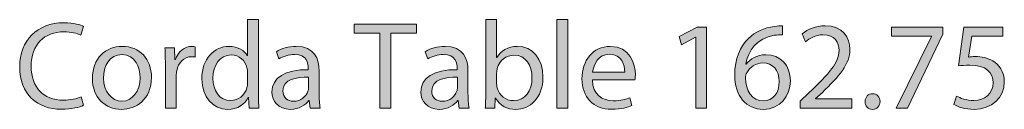
# Model space of a CAD drawing. Units: millimetres. Extents: x 7 to 290, y 22 to 189.
# Drawn here: x 21 to 54, y 186 to 189 of the extents above; entities that cross this region are included whole.
import ezdxf

# ---------------------------------------------------------------- set-up
doc = ezdxf.new("R2010")
doc.units = ezdxf.units.MM
doc.header["$MEASUREMENT"] = 0
doc.layers.add('Art', color=7, linetype='Continuous', lineweight=0)

# ---------------------------------------------------------------- blocks, each defined once
blk = doc.blocks.new('Block_1')
at = {"layer": 'Art', "transparency": 33554687}
h = blk.add_hatch(color=7, dxfattribs=at)
h.dxf.hatch_style = 2
edge = h.paths.add_edge_path()
edge.add_spline(control_points=[(23.254, 186.063), (23.119, 185.996), (22.848, 185.928), (22.501, 185.928), (21.697, 185.928), (21.092, 186.436), (21.092, 187.371), (21.092, 188.263), (21.697, 188.868), (22.581, 188.868), (22.937, 188.868), (23.161, 188.792), (23.258, 188.741), (23.258, 188.741), (23.169, 188.441), (23.169, 188.441), (23.03, 188.509), (22.831, 188.56), (22.594, 188.56), (21.926, 188.56), (21.481, 188.132), (21.481, 187.383), (21.481, 186.685), (21.883, 186.237), (22.577, 186.237), (22.801, 186.237), (23.03, 186.283), (23.178, 186.355), (23.178, 186.355), (23.254, 186.063), (23.254, 186.063)], knot_values=[0, 0, 0, 0, 1, 1, 1, 2, 2, 2, 3, 3, 3, 4, 4, 4, 5, 5, 5, 6, 6, 6, 7, 7, 7, 8, 8, 8, 9, 9, 9, 10, 10, 10, 10], degree=3, periodic=0)
h = blk.add_hatch(color=7, dxfattribs=at)
h.dxf.hatch_style = 2
edge = h.paths.add_edge_path()
edge.add_spline(control_points=[(28.809, 187.184), (28.809, 187.231), (28.804, 187.295), (28.792, 187.341), (28.737, 187.578), (28.533, 187.773), (28.254, 187.773), (27.869, 187.773), (27.641, 187.434), (27.641, 186.981), (27.641, 186.567), (27.844, 186.224), (28.246, 186.224), (28.495, 186.224), (28.724, 186.389), (28.792, 186.668), (28.804, 186.719), (28.809, 186.77), (28.809, 186.829), (28.809, 186.829), (28.809, 187.184), (28.809, 187.184)], knot_values=[0, 0, 0, 0, 1, 1, 1, 2, 2, 2, 3, 3, 3, 4, 4, 4, 5, 5, 5, 6, 6, 6, 7, 7, 7, 7], degree=3, periodic=0)
edge = h.paths.add_edge_path()
edge.add_spline(control_points=[(29.181, 188.974), (29.181, 188.974), (29.181, 186.499), (29.181, 186.499), (29.181, 186.317), (29.185, 186.11), (29.198, 185.97), (29.198, 185.97), (28.864, 185.97), (28.864, 185.97), (28.864, 185.97), (28.847, 186.326), (28.847, 186.326), (28.847, 186.326), (28.838, 186.326), (28.838, 186.326), (28.724, 186.097), (28.474, 185.924), (28.14, 185.924), (27.645, 185.924), (27.264, 186.342), (27.264, 186.964), (27.26, 187.646), (27.683, 188.064), (28.182, 188.064), (28.495, 188.064), (28.707, 187.917), (28.8, 187.752), (28.8, 187.752), (28.809, 187.752), (28.809, 187.752), (28.809, 187.752), (28.809, 188.974), (28.809, 188.974), (28.809, 188.974), (29.181, 188.974), (29.181, 188.974)], knot_values=[0, 0, 0, 0, 1, 1, 1, 2, 2, 2, 3, 3, 3, 4, 4, 4, 5, 5, 5, 6, 6, 6, 7, 7, 7, 8, 8, 8, 9, 9, 9, 10, 10, 10, 11, 11, 11, 12, 12, 12, 12], degree=3, periodic=0)
h = blk.add_hatch(color=7, dxfattribs=at)
h.dxf.hatch_style = 2
edge = h.paths.add_edge_path()
edge.add_spline(control_points=[(33.292, 188.509), (33.292, 188.509), (32.425, 188.509), (32.425, 188.509), (32.425, 188.509), (32.425, 188.822), (32.425, 188.822), (32.425, 188.822), (34.536, 188.822), (34.536, 188.822), (34.536, 188.822), (34.536, 188.509), (34.536, 188.509), (34.536, 188.509), (33.664, 188.509), (33.664, 188.509), (33.664, 188.509), (33.664, 185.97), (33.664, 185.97), (33.664, 185.97), (33.292, 185.97), (33.292, 185.97), (33.292, 185.97), (33.292, 188.509), (33.292, 188.509)], knot_values=[0, 0, 0, 0, 1, 1, 1, 2, 2, 2, 3, 3, 3, 4, 4, 4, 5, 5, 5, 6, 6, 6, 7, 7, 7, 8, 8, 8, 8], degree=3, periodic=0)
h = blk.add_hatch(color=7, dxfattribs=at)
h.dxf.hatch_style = 2
edge = h.paths.add_edge_path()
edge.add_spline(control_points=[(37.25, 186.791), (37.25, 186.745), (37.259, 186.698), (37.267, 186.656), (37.339, 186.398), (37.555, 186.22), (37.826, 186.22), (38.215, 186.22), (38.448, 186.537), (38.448, 187.007), (38.448, 187.417), (38.236, 187.768), (37.838, 187.768), (37.584, 187.768), (37.348, 187.595), (37.271, 187.311), (37.263, 187.269), (37.25, 187.218), (37.25, 187.159), (37.25, 187.159), (37.25, 186.791), (37.25, 186.791)], knot_values=[0, 0, 0, 0, 1, 1, 1, 2, 2, 2, 3, 3, 3, 4, 4, 4, 5, 5, 5, 6, 6, 6, 7, 7, 7, 7], degree=3, periodic=0)
edge = h.paths.add_edge_path()
edge.add_spline(control_points=[(36.865, 185.97), (36.874, 186.11), (36.882, 186.317), (36.882, 186.499), (36.882, 186.499), (36.882, 188.974), (36.882, 188.974), (36.882, 188.974), (37.25, 188.974), (37.25, 188.974), (37.25, 188.974), (37.25, 187.688), (37.25, 187.688), (37.25, 187.688), (37.259, 187.688), (37.259, 187.688), (37.39, 187.917), (37.627, 188.064), (37.957, 188.064), (38.464, 188.064), (38.824, 187.641), (38.82, 187.019), (38.82, 186.288), (38.359, 185.924), (37.902, 185.924), (37.606, 185.924), (37.369, 186.038), (37.216, 186.309), (37.216, 186.309), (37.204, 186.309), (37.204, 186.309), (37.204, 186.309), (37.187, 185.97), (37.187, 185.97), (37.187, 185.97), (36.865, 185.97), (36.865, 185.97)], knot_values=[0, 0, 0, 0, 1, 1, 1, 2, 2, 2, 3, 3, 3, 4, 4, 4, 5, 5, 5, 6, 6, 6, 7, 7, 7, 8, 8, 8, 9, 9, 9, 10, 10, 10, 11, 11, 11, 12, 12, 12, 12], degree=3, periodic=0)
h = blk.add_hatch(color=7, dxfattribs=at)
h.dxf.hatch_style = 2
edge = h.paths.add_edge_path()
edge.add_spline(control_points=[(39.291, 188.974), (39.291, 188.974), (39.663, 188.974), (39.663, 188.974), (39.663, 188.974), (39.663, 185.97), (39.663, 185.97), (39.663, 185.97), (39.291, 185.97), (39.291, 185.97), (39.291, 185.97), (39.291, 188.974), (39.291, 188.974)], knot_values=[0, 0, 0, 0, 1, 1, 1, 2, 2, 2, 3, 3, 3, 4, 4, 4, 4], degree=3, periodic=0)
h = blk.add_hatch(color=7, dxfattribs=at)
h.dxf.hatch_style = 2
edge = h.paths.add_edge_path()
edge.add_spline(control_points=[(43.998, 188.373), (43.998, 188.373), (43.989, 188.373), (43.989, 188.373), (43.989, 188.373), (43.511, 188.115), (43.511, 188.115), (43.511, 188.115), (43.439, 188.399), (43.439, 188.399), (43.439, 188.399), (44.04, 188.72), (44.04, 188.72), (44.04, 188.72), (44.357, 188.72), (44.357, 188.72), (44.357, 188.72), (44.357, 185.97), (44.357, 185.97), (44.357, 185.97), (43.998, 185.97), (43.998, 185.97), (43.998, 185.97), (43.998, 188.373), (43.998, 188.373)], knot_values=[0, 0, 0, 0, 1, 1, 1, 2, 2, 2, 3, 3, 3, 4, 4, 4, 5, 5, 5, 6, 6, 6, 7, 7, 7, 8, 8, 8, 8], degree=3, periodic=0)
h = blk.add_hatch(color=7, dxfattribs=at)
h.dxf.hatch_style = 2
edge = h.paths.add_edge_path()
edge.add_spline(control_points=[(46.825, 186.871), (46.825, 187.265), (46.601, 187.502), (46.258, 187.502), (46.034, 187.502), (45.827, 187.362), (45.725, 187.163), (45.7, 187.121), (45.683, 187.066), (45.683, 186.998), (45.691, 186.546), (45.899, 186.211), (46.288, 186.211), (46.609, 186.211), (46.825, 186.478), (46.825, 186.871)], knot_values=[0, 0, 0, 0, 1, 1, 1, 2, 2, 2, 3, 3, 3, 4, 4, 4, 5, 5, 5, 5], degree=3, periodic=0)
edge = h.paths.add_edge_path()
edge.add_spline(control_points=[(46.931, 188.458), (46.855, 188.462), (46.758, 188.458), (46.652, 188.441), (46.068, 188.344), (45.759, 187.917), (45.696, 187.464), (45.696, 187.464), (45.708, 187.464), (45.708, 187.464), (45.839, 187.637), (46.068, 187.781), (46.373, 187.781), (46.859, 187.781), (47.202, 187.43), (47.202, 186.893), (47.202, 186.389), (46.859, 185.924), (46.288, 185.924), (45.7, 185.924), (45.315, 186.381), (45.315, 187.096), (45.315, 187.637), (45.509, 188.064), (45.78, 188.335), (46.009, 188.56), (46.313, 188.699), (46.66, 188.741), (46.77, 188.759), (46.863, 188.763), (46.931, 188.763), (46.931, 188.763), (46.931, 188.458), (46.931, 188.458)], knot_values=[0, 0, 0, 0, 1, 1, 1, 2, 2, 2, 3, 3, 3, 4, 4, 4, 5, 5, 5, 6, 6, 6, 7, 7, 7, 8, 8, 8, 9, 9, 9, 10, 10, 10, 11, 11, 11, 11], degree=3, periodic=0)
h = blk.add_hatch(color=7, dxfattribs=at)
h.dxf.hatch_style = 2
edge = h.paths.add_edge_path()
edge.add_spline(control_points=[(47.533, 185.97), (47.533, 185.97), (47.533, 186.199), (47.533, 186.199), (47.533, 186.199), (47.825, 186.482), (47.825, 186.482), (48.527, 187.151), (48.845, 187.506), (48.849, 187.921), (48.849, 188.2), (48.713, 188.458), (48.303, 188.458), (48.053, 188.458), (47.846, 188.331), (47.719, 188.225), (47.719, 188.225), (47.601, 188.488), (47.601, 188.488), (47.791, 188.648), (48.062, 188.767), (48.379, 188.767), (48.972, 188.767), (49.221, 188.361), (49.221, 187.967), (49.221, 187.46), (48.853, 187.049), (48.273, 186.491), (48.273, 186.491), (48.053, 186.288), (48.053, 186.288), (48.053, 186.288), (48.053, 186.279), (48.053, 186.279), (48.053, 186.279), (49.289, 186.279), (49.289, 186.279), (49.289, 186.279), (49.289, 185.97), (49.289, 185.97), (49.289, 185.97), (47.533, 185.97), (47.533, 185.97)], knot_values=[0, 0, 0, 0, 1, 1, 1, 2, 2, 2, 3, 3, 3, 4, 4, 4, 5, 5, 5, 6, 6, 6, 7, 7, 7, 8, 8, 8, 9, 9, 9, 10, 10, 10, 11, 11, 11, 12, 12, 12, 13, 13, 13, 14, 14, 14, 14], degree=3, periodic=0)
h = blk.add_hatch(color=7, dxfattribs=at)
h.dxf.hatch_style = 2
edge = h.paths.add_edge_path()
edge.add_spline(control_points=[(52.366, 188.72), (52.366, 188.72), (52.366, 188.475), (52.366, 188.475), (52.366, 188.475), (51.169, 185.97), (51.169, 185.97), (51.169, 185.97), (50.784, 185.97), (50.784, 185.97), (50.784, 185.97), (51.977, 188.403), (51.977, 188.403), (51.977, 188.403), (51.977, 188.412), (51.977, 188.412), (51.977, 188.412), (50.632, 188.412), (50.632, 188.412), (50.632, 188.412), (50.632, 188.72), (50.632, 188.72), (50.632, 188.72), (52.366, 188.72), (52.366, 188.72)], knot_values=[0, 0, 0, 0, 1, 1, 1, 2, 2, 2, 3, 3, 3, 4, 4, 4, 5, 5, 5, 6, 6, 6, 7, 7, 7, 8, 8, 8, 8], degree=3, periodic=0)
h = blk.add_hatch(color=7, dxfattribs=at)
h.dxf.hatch_style = 2
edge = h.paths.add_edge_path()
edge.add_spline(control_points=[(54.394, 188.407), (54.394, 188.407), (53.345, 188.407), (53.345, 188.407), (53.345, 188.407), (53.239, 187.701), (53.239, 187.701), (53.303, 187.709), (53.362, 187.718), (53.463, 187.718), (53.675, 187.718), (53.886, 187.671), (54.056, 187.57), (54.271, 187.447), (54.449, 187.21), (54.449, 186.863), (54.449, 186.326), (54.022, 185.924), (53.425, 185.924), (53.125, 185.924), (52.871, 186.008), (52.74, 186.093), (52.74, 186.093), (52.833, 186.376), (52.833, 186.376), (52.947, 186.309), (53.171, 186.224), (53.421, 186.224), (53.772, 186.224), (54.073, 186.453), (54.073, 186.821), (54.068, 187.176), (53.832, 187.43), (53.282, 187.43), (53.125, 187.43), (53.002, 187.413), (52.901, 187.4), (52.901, 187.4), (53.078, 188.72), (53.078, 188.72), (53.078, 188.72), (54.394, 188.72), (54.394, 188.72), (54.394, 188.72), (54.394, 188.407), (54.394, 188.407)], knot_values=[0, 0, 0, 0, 1, 1, 1, 2, 2, 2, 3, 3, 3, 4, 4, 4, 5, 5, 5, 6, 6, 6, 7, 7, 7, 8, 8, 8, 9, 9, 9, 10, 10, 10, 11, 11, 11, 12, 12, 12, 13, 13, 13, 14, 14, 14, 15, 15, 15, 15], degree=3, periodic=0)
h = blk.add_hatch(color=7, dxfattribs=at)
h.dxf.hatch_style = 2
edge = h.paths.add_edge_path()
edge.add_spline(control_points=[(23.932, 186.99), (23.932, 186.541), (24.191, 186.203), (24.554, 186.203), (24.91, 186.203), (25.176, 186.537), (25.176, 186.998), (25.176, 187.345), (25.003, 187.785), (24.563, 187.785), (24.123, 187.785), (23.932, 187.379), (23.932, 186.99)], knot_values=[0, 0, 0, 0, 1, 1, 1, 2, 2, 2, 3, 3, 3, 4, 4, 4, 4], degree=3, periodic=0)
edge = h.paths.add_edge_path()
edge.add_spline(control_points=[(25.557, 187.011), (25.557, 186.254), (25.033, 185.924), (24.538, 185.924), (23.983, 185.924), (23.556, 186.33), (23.556, 186.977), (23.556, 187.663), (24.004, 188.064), (24.571, 188.064), (25.16, 188.064), (25.557, 187.637), (25.557, 187.011)], knot_values=[0, 0, 0, 0, 1, 1, 1, 2, 2, 2, 3, 3, 3, 4, 4, 4, 4], degree=3, periodic=0)
h = blk.add_hatch(color=7, dxfattribs=at)
h.dxf.hatch_style = 2
edge = h.paths.add_edge_path()
edge.add_spline(control_points=[(26.028, 187.379), (26.028, 187.62), (26.024, 187.828), (26.011, 188.018), (26.011, 188.018), (26.337, 188.018), (26.337, 188.018), (26.337, 188.018), (26.35, 187.616), (26.35, 187.616), (26.35, 187.616), (26.367, 187.616), (26.367, 187.616), (26.46, 187.891), (26.684, 188.064), (26.933, 188.064), (26.976, 188.064), (27.005, 188.06), (27.039, 188.052), (27.039, 188.052), (27.039, 187.701), (27.039, 187.701), (27.001, 187.709), (26.963, 187.713), (26.912, 187.713), (26.65, 187.713), (26.464, 187.514), (26.413, 187.235), (26.405, 187.184), (26.396, 187.125), (26.396, 187.062), (26.396, 187.062), (26.396, 185.97), (26.396, 185.97), (26.396, 185.97), (26.028, 185.97), (26.028, 185.97), (26.028, 185.97), (26.028, 187.379), (26.028, 187.379)], knot_values=[0, 0, 0, 0, 1, 1, 1, 2, 2, 2, 3, 3, 3, 4, 4, 4, 5, 5, 5, 6, 6, 6, 7, 7, 7, 8, 8, 8, 9, 9, 9, 10, 10, 10, 11, 11, 11, 12, 12, 12, 13, 13, 13, 13], degree=3, periodic=0)
h = blk.add_hatch(color=7, dxfattribs=at)
h.dxf.hatch_style = 2
edge = h.paths.add_edge_path()
edge.add_spline(control_points=[(30.879, 187.015), (30.473, 187.024), (30.011, 186.952), (30.011, 186.554), (30.011, 186.313), (30.172, 186.199), (30.363, 186.199), (30.629, 186.199), (30.798, 186.368), (30.858, 186.541), (30.87, 186.579), (30.879, 186.622), (30.879, 186.66), (30.879, 186.66), (30.879, 187.015), (30.879, 187.015)], knot_values=[0, 0, 0, 0, 1, 1, 1, 2, 2, 2, 3, 3, 3, 4, 4, 4, 5, 5, 5, 5], degree=3, periodic=0)
edge = h.paths.add_edge_path()
edge.add_spline(control_points=[(30.934, 185.97), (30.934, 185.97), (30.904, 186.228), (30.904, 186.228), (30.904, 186.228), (30.891, 186.228), (30.891, 186.228), (30.777, 186.068), (30.557, 185.924), (30.265, 185.924), (29.851, 185.924), (29.639, 186.216), (29.639, 186.512), (29.639, 187.007), (30.079, 187.278), (30.87, 187.273), (30.87, 187.273), (30.87, 187.316), (30.87, 187.316), (30.87, 187.485), (30.824, 187.79), (30.405, 187.79), (30.215, 187.79), (30.016, 187.73), (29.872, 187.637), (29.872, 187.637), (29.787, 187.883), (29.787, 187.883), (29.956, 187.993), (30.202, 188.064), (30.46, 188.064), (31.086, 188.064), (31.238, 187.637), (31.238, 187.227), (31.238, 187.227), (31.238, 186.461), (31.238, 186.461), (31.238, 186.283), (31.247, 186.11), (31.272, 185.97), (31.272, 185.97), (30.934, 185.97), (30.934, 185.97)], knot_values=[0, 0, 0, 0, 1, 1, 1, 2, 2, 2, 3, 3, 3, 4, 4, 4, 5, 5, 5, 6, 6, 6, 7, 7, 7, 8, 8, 8, 9, 9, 9, 10, 10, 10, 11, 11, 11, 12, 12, 12, 13, 13, 13, 14, 14, 14, 14], degree=3, periodic=0)
h = blk.add_hatch(color=7, dxfattribs=at)
h.dxf.hatch_style = 2
edge = h.paths.add_edge_path()
edge.add_spline(control_points=[(35.921, 187.015), (35.514, 187.024), (35.053, 186.952), (35.053, 186.554), (35.053, 186.313), (35.214, 186.199), (35.404, 186.199), (35.671, 186.199), (35.84, 186.368), (35.899, 186.541), (35.912, 186.579), (35.921, 186.622), (35.921, 186.66), (35.921, 186.66), (35.921, 187.015), (35.921, 187.015)], knot_values=[0, 0, 0, 0, 1, 1, 1, 2, 2, 2, 3, 3, 3, 4, 4, 4, 5, 5, 5, 5], degree=3, periodic=0)
edge = h.paths.add_edge_path()
edge.add_spline(control_points=[(35.976, 185.97), (35.976, 185.97), (35.946, 186.228), (35.946, 186.228), (35.946, 186.228), (35.933, 186.228), (35.933, 186.228), (35.819, 186.068), (35.599, 185.924), (35.307, 185.924), (34.892, 185.924), (34.681, 186.216), (34.681, 186.512), (34.681, 187.007), (35.121, 187.278), (35.912, 187.273), (35.912, 187.273), (35.912, 187.316), (35.912, 187.316), (35.912, 187.485), (35.866, 187.79), (35.447, 187.79), (35.256, 187.79), (35.057, 187.73), (34.914, 187.637), (34.914, 187.637), (34.829, 187.883), (34.829, 187.883), (34.998, 187.993), (35.244, 188.064), (35.502, 188.064), (36.128, 188.064), (36.28, 187.637), (36.28, 187.227), (36.28, 187.227), (36.28, 186.461), (36.28, 186.461), (36.28, 186.283), (36.289, 186.11), (36.314, 185.97), (36.314, 185.97), (35.976, 185.97), (35.976, 185.97)], knot_values=[0, 0, 0, 0, 1, 1, 1, 2, 2, 2, 3, 3, 3, 4, 4, 4, 5, 5, 5, 6, 6, 6, 7, 7, 7, 8, 8, 8, 9, 9, 9, 10, 10, 10, 11, 11, 11, 12, 12, 12, 13, 13, 13, 14, 14, 14, 14], degree=3, periodic=0)
h = blk.add_hatch(color=7, dxfattribs=at)
h.dxf.hatch_style = 2
edge = h.paths.add_edge_path()
edge.add_spline(control_points=[(41.589, 187.193), (41.593, 187.43), (41.492, 187.798), (41.073, 187.798), (40.696, 187.798), (40.531, 187.451), (40.501, 187.193), (40.501, 187.193), (41.589, 187.193), (41.589, 187.193)], knot_values=[0, 0, 0, 0, 1, 1, 1, 2, 2, 2, 3, 3, 3, 3], degree=3, periodic=0)
edge = h.paths.add_edge_path()
edge.add_spline(control_points=[(40.497, 186.926), (40.506, 186.423), (40.827, 186.216), (41.2, 186.216), (41.466, 186.216), (41.627, 186.262), (41.766, 186.321), (41.766, 186.321), (41.83, 186.055), (41.83, 186.055), (41.699, 185.996), (41.475, 185.928), (41.149, 185.928), (40.518, 185.928), (40.142, 186.342), (40.142, 186.96), (40.142, 187.578), (40.506, 188.064), (41.102, 188.064), (41.771, 188.064), (41.949, 187.476), (41.949, 187.1), (41.949, 187.024), (41.94, 186.964), (41.936, 186.926), (41.936, 186.926), (40.497, 186.926), (40.497, 186.926)], knot_values=[0, 0, 0, 0, 1, 1, 1, 2, 2, 2, 3, 3, 3, 4, 4, 4, 5, 5, 5, 6, 6, 6, 7, 7, 7, 8, 8, 8, 9, 9, 9, 9], degree=3, periodic=0)
h = blk.add_hatch(color=7, dxfattribs=at)
h.dxf.hatch_style = 2
edge = h.paths.add_edge_path()
edge.add_spline(control_points=[(49.734, 186.19), (49.734, 186.347), (49.84, 186.457), (49.988, 186.457), (50.136, 186.457), (50.238, 186.347), (50.238, 186.19), (50.238, 186.038), (50.14, 185.924), (49.984, 185.924), (49.836, 185.924), (49.734, 186.038), (49.734, 186.19)], knot_values=[0, 0, 0, 0, 1, 1, 1, 2, 2, 2, 3, 3, 3, 4, 4, 4, 4], degree=3, periodic=0)
at = {"layer": 'Art'}
for points, knots in [([(23.254, 186.063), (23.119, 185.996), (22.848, 185.928), (22.501, 185.928), (21.697, 185.928), (21.092, 186.436), (21.092, 187.371), (21.092, 188.263), (21.697, 188.868), (22.581, 188.868), (22.937, 188.868), (23.161, 188.792), (23.258, 188.741), (23.258, 188.741), (23.169, 188.441), (23.169, 188.441), (23.03, 188.509), (22.831, 188.56), (22.594, 188.56), (21.926, 188.56), (21.481, 188.132), (21.481, 187.383), (21.481, 186.685), (21.883, 186.237), (22.577, 186.237), (22.801, 186.237), (23.03, 186.283), (23.178, 186.355), (23.178, 186.355), (23.254, 186.063), (23.254, 186.063)], [0, 0, 0, 0, 1, 1, 1, 2, 2, 2, 3, 3, 3, 4, 4, 4, 5, 5, 5, 6, 6, 6, 7, 7, 7, 8, 8, 8, 9, 9, 9, 10, 10, 10, 10]), ([(29.181, 188.974), (29.181, 188.974), (29.181, 186.499), (29.181, 186.499), (29.181, 186.317), (29.185, 186.11), (29.198, 185.97), (29.198, 185.97), (28.864, 185.97), (28.864, 185.97), (28.864, 185.97), (28.847, 186.326), (28.847, 186.326), (28.847, 186.326), (28.838, 186.326), (28.838, 186.326), (28.724, 186.097), (28.474, 185.924), (28.14, 185.924), (27.645, 185.924), (27.264, 186.342), (27.264, 186.964), (27.26, 187.646), (27.683, 188.064), (28.182, 188.064), (28.495, 188.064), (28.707, 187.917), (28.8, 187.752), (28.8, 187.752), (28.809, 187.752), (28.809, 187.752), (28.809, 187.752), (28.809, 188.974), (28.809, 188.974), (28.809, 188.974), (29.181, 188.974), (29.181, 188.974)], [0, 0, 0, 0, 1, 1, 1, 2, 2, 2, 3, 3, 3, 4, 4, 4, 5, 5, 5, 6, 6, 6, 7, 7, 7, 8, 8, 8, 9, 9, 9, 10, 10, 10, 11, 11, 11, 12, 12, 12, 12]), ([(33.292, 188.509), (33.292, 188.509), (32.425, 188.509), (32.425, 188.509), (32.425, 188.509), (32.425, 188.822), (32.425, 188.822), (32.425, 188.822), (34.536, 188.822), (34.536, 188.822), (34.536, 188.822), (34.536, 188.509), (34.536, 188.509), (34.536, 188.509), (33.664, 188.509), (33.664, 188.509), (33.664, 188.509), (33.664, 185.97), (33.664, 185.97), (33.664, 185.97), (33.292, 185.97), (33.292, 185.97), (33.292, 185.97), (33.292, 188.509), (33.292, 188.509)], [0, 0, 0, 0, 1, 1, 1, 2, 2, 2, 3, 3, 3, 4, 4, 4, 5, 5, 5, 6, 6, 6, 7, 7, 7, 8, 8, 8, 8]), ([(36.865, 185.97), (36.874, 186.11), (36.882, 186.317), (36.882, 186.499), (36.882, 186.499), (36.882, 188.974), (36.882, 188.974), (36.882, 188.974), (37.25, 188.974), (37.25, 188.974), (37.25, 188.974), (37.25, 187.688), (37.25, 187.688), (37.25, 187.688), (37.259, 187.688), (37.259, 187.688), (37.39, 187.917), (37.627, 188.064), (37.957, 188.064), (38.464, 188.064), (38.824, 187.641), (38.82, 187.019), (38.82, 186.288), (38.359, 185.924), (37.902, 185.924), (37.606, 185.924), (37.369, 186.038), (37.216, 186.309), (37.216, 186.309), (37.204, 186.309), (37.204, 186.309), (37.204, 186.309), (37.187, 185.97), (37.187, 185.97), (37.187, 185.97), (36.865, 185.97), (36.865, 185.97)], [0, 0, 0, 0, 1, 1, 1, 2, 2, 2, 3, 3, 3, 4, 4, 4, 5, 5, 5, 6, 6, 6, 7, 7, 7, 8, 8, 8, 9, 9, 9, 10, 10, 10, 11, 11, 11, 12, 12, 12, 12]), ([(39.291, 188.974), (39.291, 188.974), (39.663, 188.974), (39.663, 188.974), (39.663, 188.974), (39.663, 185.97), (39.663, 185.97), (39.663, 185.97), (39.291, 185.97), (39.291, 185.97), (39.291, 185.97), (39.291, 188.974), (39.291, 188.974)], [0, 0, 0, 0, 1, 1, 1, 2, 2, 2, 3, 3, 3, 4, 4, 4, 4]), ([(43.998, 188.373), (43.998, 188.373), (43.989, 188.373), (43.989, 188.373), (43.989, 188.373), (43.511, 188.115), (43.511, 188.115), (43.511, 188.115), (43.439, 188.399), (43.439, 188.399), (43.439, 188.399), (44.04, 188.72), (44.04, 188.72), (44.04, 188.72), (44.357, 188.72), (44.357, 188.72), (44.357, 188.72), (44.357, 185.97), (44.357, 185.97), (44.357, 185.97), (43.998, 185.97), (43.998, 185.97), (43.998, 185.97), (43.998, 188.373), (43.998, 188.373)], [0, 0, 0, 0, 1, 1, 1, 2, 2, 2, 3, 3, 3, 4, 4, 4, 5, 5, 5, 6, 6, 6, 7, 7, 7, 8, 8, 8, 8]), ([(46.931, 188.458), (46.855, 188.462), (46.758, 188.458), (46.652, 188.441), (46.068, 188.344), (45.759, 187.917), (45.696, 187.464), (45.696, 187.464), (45.708, 187.464), (45.708, 187.464), (45.839, 187.637), (46.068, 187.781), (46.373, 187.781), (46.859, 187.781), (47.202, 187.43), (47.202, 186.893), (47.202, 186.389), (46.859, 185.924), (46.288, 185.924), (45.7, 185.924), (45.315, 186.381), (45.315, 187.096), (45.315, 187.637), (45.509, 188.064), (45.78, 188.335), (46.009, 188.56), (46.313, 188.699), (46.66, 188.741), (46.77, 188.759), (46.863, 188.763), (46.931, 188.763), (46.931, 188.763), (46.931, 188.458), (46.931, 188.458)], [0, 0, 0, 0, 1, 1, 1, 2, 2, 2, 3, 3, 3, 4, 4, 4, 5, 5, 5, 6, 6, 6, 7, 7, 7, 8, 8, 8, 9, 9, 9, 10, 10, 10, 11, 11, 11, 11]), ([(47.533, 185.97), (47.533, 185.97), (47.533, 186.199), (47.533, 186.199), (47.533, 186.199), (47.825, 186.482), (47.825, 186.482), (48.527, 187.151), (48.845, 187.506), (48.849, 187.921), (48.849, 188.2), (48.713, 188.458), (48.303, 188.458), (48.053, 188.458), (47.846, 188.331), (47.719, 188.225), (47.719, 188.225), (47.601, 188.488), (47.601, 188.488), (47.791, 188.648), (48.062, 188.767), (48.379, 188.767), (48.972, 188.767), (49.221, 188.361), (49.221, 187.967), (49.221, 187.46), (48.853, 187.049), (48.273, 186.491), (48.273, 186.491), (48.053, 186.288), (48.053, 186.288), (48.053, 186.288), (48.053, 186.279), (48.053, 186.279), (48.053, 186.279), (49.289, 186.279), (49.289, 186.279), (49.289, 186.279), (49.289, 185.97), (49.289, 185.97), (49.289, 185.97), (47.533, 185.97), (47.533, 185.97)], [0, 0, 0, 0, 1, 1, 1, 2, 2, 2, 3, 3, 3, 4, 4, 4, 5, 5, 5, 6, 6, 6, 7, 7, 7, 8, 8, 8, 9, 9, 9, 10, 10, 10, 11, 11, 11, 12, 12, 12, 13, 13, 13, 14, 14, 14, 14]), ([(52.366, 188.72), (52.366, 188.72), (52.366, 188.475), (52.366, 188.475), (52.366, 188.475), (51.169, 185.97), (51.169, 185.97), (51.169, 185.97), (50.784, 185.97), (50.784, 185.97), (50.784, 185.97), (51.977, 188.403), (51.977, 188.403), (51.977, 188.403), (51.977, 188.412), (51.977, 188.412), (51.977, 188.412), (50.632, 188.412), (50.632, 188.412), (50.632, 188.412), (50.632, 188.72), (50.632, 188.72), (50.632, 188.72), (52.366, 188.72), (52.366, 188.72)], [0, 0, 0, 0, 1, 1, 1, 2, 2, 2, 3, 3, 3, 4, 4, 4, 5, 5, 5, 6, 6, 6, 7, 7, 7, 8, 8, 8, 8]), ([(54.394, 188.407), (54.394, 188.407), (53.345, 188.407), (53.345, 188.407), (53.345, 188.407), (53.239, 187.701), (53.239, 187.701), (53.303, 187.709), (53.362, 187.718), (53.463, 187.718), (53.675, 187.718), (53.886, 187.671), (54.056, 187.57), (54.271, 187.447), (54.449, 187.21), (54.449, 186.863), (54.449, 186.326), (54.022, 185.924), (53.425, 185.924), (53.125, 185.924), (52.871, 186.008), (52.74, 186.093), (52.74, 186.093), (52.833, 186.376), (52.833, 186.376), (52.947, 186.309), (53.171, 186.224), (53.421, 186.224), (53.772, 186.224), (54.073, 186.453), (54.073, 186.821), (54.068, 187.176), (53.832, 187.43), (53.282, 187.43), (53.125, 187.43), (53.002, 187.413), (52.901, 187.4), (52.901, 187.4), (53.078, 188.72), (53.078, 188.72), (53.078, 188.72), (54.394, 188.72), (54.394, 188.72), (54.394, 188.72), (54.394, 188.407), (54.394, 188.407)], [0, 0, 0, 0, 1, 1, 1, 2, 2, 2, 3, 3, 3, 4, 4, 4, 5, 5, 5, 6, 6, 6, 7, 7, 7, 8, 8, 8, 9, 9, 9, 10, 10, 10, 11, 11, 11, 12, 12, 12, 13, 13, 13, 14, 14, 14, 15, 15, 15, 15]), ([(25.557, 187.011), (25.557, 186.254), (25.033, 185.924), (24.538, 185.924), (23.983, 185.924), (23.556, 186.33), (23.556, 186.977), (23.556, 187.663), (24.004, 188.064), (24.571, 188.064), (25.16, 188.064), (25.557, 187.637), (25.557, 187.011)], [0, 0, 0, 0, 1, 1, 1, 2, 2, 2, 3, 3, 3, 4, 4, 4, 4]), ([(26.028, 187.379), (26.028, 187.62), (26.024, 187.828), (26.011, 188.018), (26.011, 188.018), (26.337, 188.018), (26.337, 188.018), (26.337, 188.018), (26.35, 187.616), (26.35, 187.616), (26.35, 187.616), (26.367, 187.616), (26.367, 187.616), (26.46, 187.891), (26.684, 188.064), (26.933, 188.064), (26.976, 188.064), (27.005, 188.06), (27.039, 188.052), (27.039, 188.052), (27.039, 187.701), (27.039, 187.701), (27.001, 187.709), (26.963, 187.713), (26.912, 187.713), (26.65, 187.713), (26.464, 187.514), (26.413, 187.235), (26.405, 187.184), (26.396, 187.125), (26.396, 187.062), (26.396, 187.062), (26.396, 185.97), (26.396, 185.97), (26.396, 185.97), (26.028, 185.97), (26.028, 185.97), (26.028, 185.97), (26.028, 187.379), (26.028, 187.379)], [0, 0, 0, 0, 1, 1, 1, 2, 2, 2, 3, 3, 3, 4, 4, 4, 5, 5, 5, 6, 6, 6, 7, 7, 7, 8, 8, 8, 9, 9, 9, 10, 10, 10, 11, 11, 11, 12, 12, 12, 13, 13, 13, 13]), ([(30.934, 185.97), (30.934, 185.97), (30.904, 186.228), (30.904, 186.228), (30.904, 186.228), (30.891, 186.228), (30.891, 186.228), (30.777, 186.068), (30.557, 185.924), (30.265, 185.924), (29.851, 185.924), (29.639, 186.216), (29.639, 186.512), (29.639, 187.007), (30.079, 187.278), (30.87, 187.273), (30.87, 187.273), (30.87, 187.316), (30.87, 187.316), (30.87, 187.485), (30.824, 187.79), (30.405, 187.79), (30.215, 187.79), (30.016, 187.73), (29.872, 187.637), (29.872, 187.637), (29.787, 187.883), (29.787, 187.883), (29.956, 187.993), (30.202, 188.064), (30.46, 188.064), (31.086, 188.064), (31.238, 187.637), (31.238, 187.227), (31.238, 187.227), (31.238, 186.461), (31.238, 186.461), (31.238, 186.283), (31.247, 186.11), (31.272, 185.97), (31.272, 185.97), (30.934, 185.97), (30.934, 185.97)], [0, 0, 0, 0, 1, 1, 1, 2, 2, 2, 3, 3, 3, 4, 4, 4, 5, 5, 5, 6, 6, 6, 7, 7, 7, 8, 8, 8, 9, 9, 9, 10, 10, 10, 11, 11, 11, 12, 12, 12, 13, 13, 13, 14, 14, 14, 14]), ([(35.976, 185.97), (35.976, 185.97), (35.946, 186.228), (35.946, 186.228), (35.946, 186.228), (35.933, 186.228), (35.933, 186.228), (35.819, 186.068), (35.599, 185.924), (35.307, 185.924), (34.892, 185.924), (34.681, 186.216), (34.681, 186.512), (34.681, 187.007), (35.121, 187.278), (35.912, 187.273), (35.912, 187.273), (35.912, 187.316), (35.912, 187.316), (35.912, 187.485), (35.866, 187.79), (35.447, 187.79), (35.256, 187.79), (35.057, 187.73), (34.914, 187.637), (34.914, 187.637), (34.829, 187.883), (34.829, 187.883), (34.998, 187.993), (35.244, 188.064), (35.502, 188.064), (36.128, 188.064), (36.28, 187.637), (36.28, 187.227), (36.28, 187.227), (36.28, 186.461), (36.28, 186.461), (36.28, 186.283), (36.289, 186.11), (36.314, 185.97), (36.314, 185.97), (35.976, 185.97), (35.976, 185.97)], [0, 0, 0, 0, 1, 1, 1, 2, 2, 2, 3, 3, 3, 4, 4, 4, 5, 5, 5, 6, 6, 6, 7, 7, 7, 8, 8, 8, 9, 9, 9, 10, 10, 10, 11, 11, 11, 12, 12, 12, 13, 13, 13, 14, 14, 14, 14]), ([(40.497, 186.926), (40.506, 186.423), (40.827, 186.216), (41.2, 186.216), (41.466, 186.216), (41.627, 186.262), (41.766, 186.321), (41.766, 186.321), (41.83, 186.055), (41.83, 186.055), (41.699, 185.996), (41.475, 185.928), (41.149, 185.928), (40.518, 185.928), (40.142, 186.342), (40.142, 186.96), (40.142, 187.578), (40.506, 188.064), (41.102, 188.064), (41.771, 188.064), (41.949, 187.476), (41.949, 187.1), (41.949, 187.024), (41.94, 186.964), (41.936, 186.926), (41.936, 186.926), (40.497, 186.926), (40.497, 186.926)], [0, 0, 0, 0, 1, 1, 1, 2, 2, 2, 3, 3, 3, 4, 4, 4, 5, 5, 5, 6, 6, 6, 7, 7, 7, 8, 8, 8, 9, 9, 9, 9]), ([(23.932, 186.99), (23.932, 186.541), (24.191, 186.203), (24.554, 186.203), (24.91, 186.203), (25.176, 186.537), (25.176, 186.998), (25.176, 187.345), (25.003, 187.785), (24.563, 187.785), (24.123, 187.785), (23.932, 187.379), (23.932, 186.99)], [0, 0, 0, 0, 1, 1, 1, 2, 2, 2, 3, 3, 3, 4, 4, 4, 4]), ([(28.809, 187.184), (28.809, 187.231), (28.804, 187.295), (28.792, 187.341), (28.737, 187.578), (28.533, 187.773), (28.254, 187.773), (27.869, 187.773), (27.641, 187.434), (27.641, 186.981), (27.641, 186.567), (27.844, 186.224), (28.246, 186.224), (28.495, 186.224), (28.724, 186.389), (28.792, 186.668), (28.804, 186.719), (28.809, 186.77), (28.809, 186.829), (28.809, 186.829), (28.809, 187.184), (28.809, 187.184)], [0, 0, 0, 0, 1, 1, 1, 2, 2, 2, 3, 3, 3, 4, 4, 4, 5, 5, 5, 6, 6, 6, 7, 7, 7, 7]), ([(37.25, 186.791), (37.25, 186.745), (37.259, 186.698), (37.267, 186.656), (37.339, 186.398), (37.555, 186.22), (37.826, 186.22), (38.215, 186.22), (38.448, 186.537), (38.448, 187.007), (38.448, 187.417), (38.236, 187.768), (37.838, 187.768), (37.584, 187.768), (37.348, 187.595), (37.271, 187.311), (37.263, 187.269), (37.25, 187.218), (37.25, 187.159), (37.25, 187.159), (37.25, 186.791), (37.25, 186.791)], [0, 0, 0, 0, 1, 1, 1, 2, 2, 2, 3, 3, 3, 4, 4, 4, 5, 5, 5, 6, 6, 6, 7, 7, 7, 7]), ([(41.589, 187.193), (41.593, 187.43), (41.492, 187.798), (41.073, 187.798), (40.696, 187.798), (40.531, 187.451), (40.501, 187.193), (40.501, 187.193), (41.589, 187.193), (41.589, 187.193)], [0, 0, 0, 0, 1, 1, 1, 2, 2, 2, 3, 3, 3, 3]), ([(46.825, 186.871), (46.825, 187.265), (46.601, 187.502), (46.258, 187.502), (46.034, 187.502), (45.827, 187.362), (45.725, 187.163), (45.7, 187.121), (45.683, 187.066), (45.683, 186.998), (45.691, 186.546), (45.899, 186.211), (46.288, 186.211), (46.609, 186.211), (46.825, 186.478), (46.825, 186.871)], [0, 0, 0, 0, 1, 1, 1, 2, 2, 2, 3, 3, 3, 4, 4, 4, 5, 5, 5, 5]), ([(30.879, 187.015), (30.473, 187.024), (30.011, 186.952), (30.011, 186.554), (30.011, 186.313), (30.172, 186.199), (30.363, 186.199), (30.629, 186.199), (30.798, 186.368), (30.858, 186.541), (30.87, 186.579), (30.879, 186.622), (30.879, 186.66), (30.879, 186.66), (30.879, 187.015), (30.879, 187.015)], [0, 0, 0, 0, 1, 1, 1, 2, 2, 2, 3, 3, 3, 4, 4, 4, 5, 5, 5, 5]), ([(35.921, 187.015), (35.514, 187.024), (35.053, 186.952), (35.053, 186.554), (35.053, 186.313), (35.214, 186.199), (35.404, 186.199), (35.671, 186.199), (35.84, 186.368), (35.899, 186.541), (35.912, 186.579), (35.921, 186.622), (35.921, 186.66), (35.921, 186.66), (35.921, 187.015), (35.921, 187.015)], [0, 0, 0, 0, 1, 1, 1, 2, 2, 2, 3, 3, 3, 4, 4, 4, 5, 5, 5, 5]), ([(49.734, 186.19), (49.734, 186.347), (49.84, 186.457), (49.988, 186.457), (50.136, 186.457), (50.238, 186.347), (50.238, 186.19), (50.238, 186.038), (50.14, 185.924), (49.984, 185.924), (49.836, 185.924), (49.734, 186.038), (49.734, 186.19)], [0, 0, 0, 0, 1, 1, 1, 2, 2, 2, 3, 3, 3, 4, 4, 4, 4])]:
    blk.add_open_spline(points, degree=3, knots=knots, dxfattribs=at)
blk = doc.blocks.new('Block_0')
at = {"layer": 'Art'}
blk.add_blockref('Block_1', (0, 0), dxfattribs=at)

msp = doc.modelspace()

# ---------------------------------------------------------------- block references
at = {"layer": 'Art'}
msp.add_blockref('Block_0', (0, 0), dxfattribs=at)

doc.saveas('drawing.dxf')
